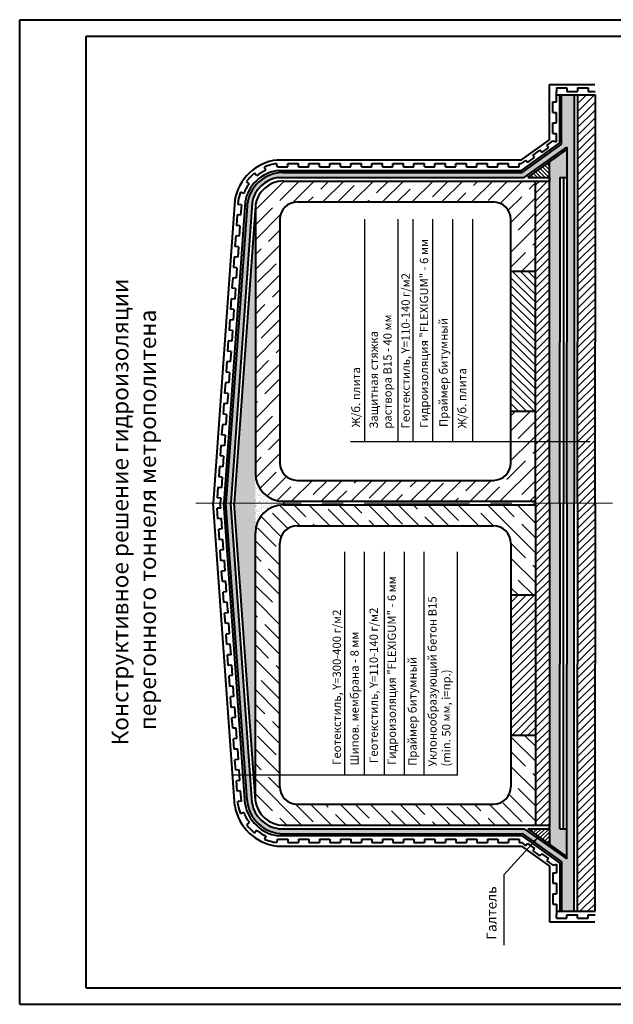
# Model space of a CAD drawing. Units: millimetres. Extents: x 1895 to 6459, y -2621 to 1923.
# Drawn here: x 2310 to 2489, y -1230 to -933 of the extents above; entities that cross this region are included whole.
import ezdxf

# ---------------------------------------------------------------- set-up
doc = ezdxf.new("R2010")
doc.units = ezdxf.units.MM
doc.linetypes.add('CENTER', pattern=[50.8, 31.75, -6.35, 6.35, -6.35])
doc.layers.add('Оси', color=1, linetype='CENTER', lineweight=13)
doc.layers.add('Штриховка', color=50, linetype='Continuous', lineweight=9)
doc.dimstyles.new('ISO-25', dxfattribs={"dimtxt": 2.5, "dimasz": 2.5, "dimexe": 1.25, "dimexo": 0.625, "dimtad": 1, "dimtxsty": 'Standard', "dimcen": 2.5, "dimadec": 0, "dimazin": 0, "dimtfac": 1, "dimtmove": 0, "dimatfit": 3, "dimfxl": 0, "dimarcsym": 0})
pattern_1 = [(225, (1334.511, -3500.787), (4.490128, -4.490128), []), (225, (1330.021, -3500.787), (4.490128, -4.490128), [7.9375, -1.5875, 0, -1.5875])]

msp = doc.modelspace()

# ---------------------------------------------------------------- hatches: boundary and pattern name
for points in [[(2473.57, -970.49), (2461.65, -979.02), (2389.57, -979.01, 0.389375), (2378.69, -989.16), (2372.31, -1078.73), (2373.81, -1078.73), (2380.2, -988.17, -0.319452), (2388.13, -980.52), (2462.3, -980.52), (2475.18, -971.41), (2475.18, -1030.15), (2475.18, -1078.73), (2477.3, -1078.73), (2477.3, -955.61), (2473.57, -955.61)], [(2477.3, -1078.73), (2475.18, -1078.73), (2475.18, -1127.31), (2475.18, -1186.05), (2462.3, -1176.94), (2461.46, -1176.94), (2388.13, -1176.94, -0.319452), (2380.2, -1169.29), (2373.81, -1078.73), (2372.31, -1078.73), (2378.69, -1168.3, 0.389375), (2389.57, -1178.45), (2461.65, -1178.44), (2473.57, -1186.98), (2473.57, -1201.85), (2477.3, -1201.85)]]:
    msp.add_hatch(color=5).paths.add_polyline_path(points)
h = msp.add_hatch()
h.set_pattern_fill('ANSI35', color=256, angle=180, style=0)
h.set_pattern_definition(pattern_1)
h.paths.add_polyline_path([(2388.59, -1066.59), (2388.59, -993.19, -0.414214), (2393.87, -987.91), (2453.01, -987.91, -0.414214), (2458.29, -993.19), (2458.29, -1008.77), (2465.68, -1008.77), (2465.68, -981.58), (2389.65, -981.58, 0.374144), (2381.2, -989.02), (2381.2, -1069.75, 0.414214), (2389.65, -1078.2), (2465.68, -1078.2), (2465.68, -1060.15), (2458.29, -1060.15), (2458.29, -1066.59, -0.414214), (2453.01, -1071.87), (2393.87, -1071.87, -0.414214)])
h = msp.add_hatch()
h.set_pattern_fill('AR-SAND', color=256, scale=0.025, angle=90, style=0)
h.paths.add_polyline_path([(2381.2, -989.02), (2374.86, -1078.73), (2381.2, -1078.73)])
h.paths.add_polyline_path([(2381.2, -1078.73), (2374.86, -1078.73), (2380.66, -1160.77), (2381.2, -1160.77)])
h = msp.add_hatch()
h.set_pattern_fill('ANSI35', color=256, angle=180, style=0)
h.set_pattern_definition(pattern_1)
h.paths.add_polyline_path([(2458.29, -1060.15), (2465.68, -1060.15), (2465.68, -1051.01), (2458.29, -1051.01)])
h = msp.add_hatch()
h.set_pattern_fill('AR-SAND', color=256, scale=0.025, angle=90, style=0)
h.paths.add_polyline_path([(2389.65, -1079.26), (2389.65, -1078.73), (2381.2, -1078.73), (2381.2, -1087.71, -0.414214)])
h.paths.add_polyline_path([(2381.2, -1069.75), (2381.2, -1078.73), (2389.65, -1078.73), (2389.65, -1078.2, -0.414214)])
h = msp.add_hatch()
h.set_pattern_fill('ANSI35', color=256, angle=90, style=0)
h.set_pattern_definition([(135, (1334.511, -3500.787), (-4.490128, -4.490128), []), (135, (1334.511, -3496.297), (-4.490128, -4.490128), [7.9375, -1.5875, 0, -1.5875])])
h.paths.add_polyline_path([(2393.87, -1169.55, -0.414214), (2388.59, -1164.27), (2388.59, -1160.77), (2381.2, -1160.77), (2381.2, -1168.44, 0.374144), (2389.65, -1175.88), (2465.68, -1175.88), (2465.68, -1148.69), (2458.29, -1148.69), (2458.29, -1164.27, -0.414214), (2453.01, -1169.55)])
h.paths.add_polyline_path([(2381.2, -1160.77), (2388.59, -1160.77), (2388.59, -1090.87, -0.414214), (2393.87, -1085.59), (2453.01, -1085.59, -0.414214), (2458.29, -1090.87), (2458.29, -1106.45), (2465.68, -1106.45), (2465.68, -1079.26), (2389.65, -1079.26, 0.414214), (2381.2, -1087.71)])
at = {"layer": 'Штриховка'}
h = msp.add_hatch(dxfattribs=at)
h.set_pattern_fill('ANSI31', color=0, scale=0.528, angle=180, style=0)
h.set_pattern_definition([(225, (2878.3363, -2262.9579), (1.1853938, -1.1853938), [])])
h.paths.add_polyline_path([(2465.68, -1078.73), (2465.68, -1175.88), (2469.9, -1175.88), (2469.9, -1078.73)])
h.paths.add_polyline_path([(2465.68, -981.58), (2465.68, -1078.73), (2469.9, -1078.73), (2469.9, -981.58)])
h.paths.add_polyline_path([(2478.35, -955.61), (2478.35, -1030.15), (2478.35, -1078.73), (2483.63, -1078.73), (2483.63, -1030.15), (2483.63, -955.61)])
h.paths.add_polyline_path([(2478.35, -1078.73), (2478.35, -1127.31), (2478.35, -1201.85), (2483.63, -1201.85), (2483.63, -1127.31), (2483.63, -1078.73)])
h = msp.add_hatch(dxfattribs=at)
h.set_pattern_fill('ACAD_ISO07W100', color=0, scale=0.1584, angle=90, style=0)
h.set_pattern_definition([(90, (2878.3363, -2262.9579), (-0.792, 5e-17), [0.0792, -0.4752])])
h.paths.add_polyline_path([(2469.9, -975.85), (2469.9, -980.52), (2469.9, -981.58), (2469.9, -1078.73), (2473.07, -1078.73), (2473.07, -1030.15), (2473.07, -980.52), (2475.18, -980.52), (2475.18, -972.07)])
at = {"layer": 'Штриховка', "lineweight": 9}
h = msp.add_hatch(dxfattribs=at)
h.set_pattern_fill('ANSI31', color=0, scale=0.264, angle=180, style=0)
h.set_pattern_definition([(135, (3072.9667, 105.4972), (0.5926969, 0.5926969), [])])
h.paths.add_polyline_path([(2469.9, -980.52), (2469.9, -975.85), (2463.36, -980.52)])
at = {"layer": 'Штриховка'}
h = msp.add_hatch(dxfattribs=at)
h.set_pattern_fill('ANSI31', color=0, scale=0.528, angle=90, style=0)
h.set_pattern_definition([(135, (2878.3363, -2262.9579), (-1.1853938, -1.1853938), [])])
h.paths.add_polyline_path([(2465.68, -1008.77), (2458.29, -1008.77), (2458.29, -1051.01), (2465.68, -1051.01)])
h = msp.add_hatch(dxfattribs=at)
h.set_pattern_fill('ACAD_ISO07W100', color=0, scale=0.1584, angle=90, style=0)
h.set_pattern_definition([(270, (2878.3363, 105.4972), (-0.792, 5e-17), [0.0792, -0.4752])])
h.paths.add_polyline_path([(2469.9, -1181.61), (2475.18, -1185.39), (2475.18, -1176.94), (2473.07, -1176.94), (2473.07, -1127.31), (2473.07, -1078.73), (2469.9, -1078.73), (2469.9, -1176.41), (2469.9, -1176.94)])
h = msp.add_hatch(dxfattribs=at)
h.set_pattern_fill('ANSI31', color=0, scale=0.528, angle=90, style=0)
h.set_pattern_definition([(225, (2878.3363, 105.4972), (-1.1853938, 1.1853938), [])])
h.paths.add_polyline_path([(2465.68, -1106.45), (2458.29, -1106.45), (2458.29, -1148.69), (2465.68, -1148.69)])
at = {"layer": 'Штриховка', "lineweight": 9}
h = msp.add_hatch(dxfattribs=at)
h.set_pattern_fill('ANSI31', color=0, scale=0.264, angle=180, style=0)
h.set_pattern_definition([(225, (3072.9667, -2262.9579), (0.5926969, -0.5926969), [])])
h.paths.add_polyline_path([(2463.36, -1176.94), (2469.9, -1181.61), (2469.9, -1176.94)])

# ---------------------------------------------------------------- linework, layer by layer
at = {"color": 0, "lineweight": 40}
for p, q in [((2310.14, -1229.92), (2310.14, -932.92)), ((2310.14, -932.92), (2520.14, -932.92)), ((2330.14, -1224.92), (2330.14, -937.92)), ((2330.14, -937.92), (2515.14, -937.92)), ((2469.9, -969.19), (2469.9, -952.44)), ((2469.9, -952.44), (2483.62, -952.44)), ((2472.02, -953.5), (2475.18, -953.5)), ((2472.02, -953.5), (2472.02, -954.56)), ((2472.02, -957.72), (2472.02, -954.56)), ((2472.02, -955.61), (2483.63, -955.61)), ((2473.07, -970.09), (2473.07, -955.61)), ((2473.57, -970.49), (2473.57, -955.61)), ((2475.18, -953.5), (2475.18, -954.56)), ((2475.18, -954.56), (2478.35, -954.56)), ((2477.3, -955.61), (2477.3, -1078.73)), ((2478.35, -953.5), (2481.52, -953.5)), ((2478.35, -953.5), (2478.35, -954.56)), ((2478.35, -955.61), (2478.35, -1030.15)), ((2481.52, -953.5), (2481.52, -954.56)), ((2481.52, -954.56), (2483.63, -954.56)), ((2483.63, -955.61), (2483.63, -1030.15)), ((2470.96, -960.89), (2470.96, -957.72)), ((2470.96, -957.72), (2472.02, -957.72)), ((2470.96, -960.89), (2472.02, -960.89)), ((2472.02, -964.06), (2472.02, -960.89)), ((2470.96, -967.23), (2470.96, -964.06)), ((2470.96, -964.06), (2472.02, -964.06)), ((2470.96, -967.23), (2472.02, -967.23)), ((2472.02, -969.79), (2472.02, -967.23)), ((2461.46, -975.24), (2469.9, -969.19)), ((2461.46, -978.41), (2473.07, -970.09)), ((2461.65, -979.02), (2473.57, -970.49)), ((2469.06, -970.85), (2470.96, -969.49)), ((2469.6, -971.53), (2469.06, -970.85)), ((2470.96, -969.49), (2472.02, -969.79)), ((2462.3, -980.52), (2475.18, -971.41)), ((2463.36, -980.52), (2475.18, -972.07)), ((2464.89, -973.84), (2467.03, -972.3)), ((2465.42, -974.51), (2464.89, -973.84)), ((2467.57, -972.98), (2467.03, -972.3)), ((2467.57, -972.98), (2469.6, -971.53)), ((2475.18, -971.41), (2475.18, -1030.15)), ((2387.85, -977.35), (2387.6, -976.33)), ((2387.78, -975.24), (2461.46, -975.24)), ((2391.01, -976.3), (2394.18, -976.3)), ((2391.01, -977.35), (2391.01, -976.3)), ((2394.18, -977.35), (2394.18, -976.3)), ((2397.35, -976.3), (2400.52, -976.3)), ((2397.35, -977.35), (2397.35, -976.3)), ((2400.52, -977.35), (2400.52, -976.3)), ((2403.69, -976.3), (2406.85, -976.3)), ((2403.69, -977.35), (2403.69, -976.3)), ((2406.85, -977.35), (2406.85, -976.3)), ((2410.02, -976.3), (2413.19, -976.3)), ((2410.02, -977.35), (2410.02, -976.3)), ((2413.19, -977.35), (2413.19, -976.3)), ((2416.36, -976.3), (2419.53, -976.3)), ((2416.36, -977.35), (2416.36, -976.3)), ((2419.53, -977.35), (2419.53, -976.3)), ((2422.69, -976.3), (2425.86, -976.3)), ((2422.69, -977.35), (2422.69, -976.3)), ((2425.86, -977.35), (2425.86, -976.3)), ((2429.03, -976.3), (2432.2, -976.3)), ((2429.03, -977.35), (2429.03, -976.3)), ((2432.2, -977.35), (2432.2, -976.3)), ((2435.37, -976.3), (2438.53, -976.3)), ((2435.37, -977.35), (2435.37, -976.3)), ((2438.53, -977.35), (2438.53, -976.3)), ((2441.7, -976.3), (2444.87, -976.3)), ((2441.7, -977.35), (2441.7, -976.3)), ((2444.87, -977.35), (2444.87, -976.3)), ((2448.04, -976.3), (2451.21, -976.3)), ((2448.04, -977.35), (2448.04, -976.3)), ((2451.21, -977.35), (2451.21, -976.3)), ((2454.37, -976.3), (2457.54, -976.3)), ((2454.37, -977.35), (2454.37, -976.3)), ((2457.54, -977.35), (2457.54, -976.3)), ((2460.71, -976.3), (2461.46, -976.3)), ((2460.71, -977.35), (2460.71, -976.3)), ((2461.46, -976.3), (2462.76, -975.36)), ((2463.29, -976.04), (2462.76, -975.36)), ((2463.29, -976.04), (2465.42, -974.51)), ((2469.9, -980.52), (2469.9, -975.85)), ((2381.64, -980.02), (2380.98, -979.19)), ((2384.41, -978.33), (2383.93, -977.39)), ((2387.85, -977.35), (2391.01, -977.35)), ((2387.98, -978.41), (2461.46, -978.41)), ((2389.57, -979.01), (2461.65, -979.02)), ((2394.18, -977.35), (2397.35, -977.35)), ((2400.52, -977.35), (2403.69, -977.35)), ((2406.85, -977.35), (2410.02, -977.35)), ((2413.19, -977.35), (2416.36, -977.35)), ((2419.53, -977.35), (2422.69, -977.35)), ((2425.86, -977.35), (2429.03, -977.35)), ((2432.2, -977.35), (2435.37, -977.35)), ((2438.53, -977.35), (2441.7, -977.35)), ((2444.87, -977.35), (2448.04, -977.35)), ((2451.21, -977.35), (2454.37, -977.35)), ((2457.54, -977.35), (2460.71, -977.35)), ((2379.35, -982.39), (2378.57, -981.68)), ((2388.13, -980.52), (2462.3, -980.52)), ((2389.65, -981.58), (2460.4, -981.58)), ((2461.46, -980.52), (2462.3, -980.52)), ((2461.46, -981.58), (2469.9, -981.58)), ((2463.36, -980.52), (2469.9, -980.52)), ((2465.68, -1078.73), (2465.68, -981.58)), ((2469.9, -980.52), (2469.9, -981.58)), ((2469.9, -1078.73), (2469.9, -981.05)), ((2473.07, -980.52), (2473.07, -1030.15)), ((2473.07, -980.52), (2475.18, -980.52)), ((2474.13, -980.52), (2474.13, -1078.73)), ((2377.72, -985.35), (2376.75, -984.95)), ((2374.98, -987.4), (2368.53, -1078.73)), ((2378.11, -987.86), (2371.7, -1078.73)), ((2380.2, -988.17), (2373.81, -1078.73)), ((2376.02, -987.55), (2375.94, -988.67)), ((2376.99, -988.8), (2375.94, -988.67)), ((2376.99, -988.8), (2376.77, -991.92)), ((2378.69, -989.16), (2372.31, -1078.73)), ((2381.2, -989.02), (2374.86, -1078.73)), ((2375.72, -991.83), (2375.5, -994.99)), ((2376.77, -991.92), (2375.72, -991.83)), ((2381.2, -989.02), (2381.2, -1069.75)), ((2388.59, -993.19), (2388.59, -1066.59)), ((2458.29, -1066.59), (2458.29, -993.19)), ((2376.55, -995.08), (2375.5, -994.99)), ((2376.55, -995.08), (2376.32, -998.24)), ((2375.27, -998.15), (2375.05, -1001.31)), ((2376.32, -998.24), (2375.27, -998.15)), ((2376.1, -1001.4), (2375.05, -1001.31)), ((2376.1, -1001.4), (2375.88, -1004.56)), ((2374.83, -1004.46), (2374.6, -1007.63)), ((2375.88, -1004.56), (2374.83, -1004.46)), ((2375.65, -1007.72), (2374.6, -1007.63)), ((2375.65, -1007.72), (2375.43, -1010.88)), ((2458.29, -1008.77), (2465.68, -1008.77)), ((2374.38, -1010.79), (2374.16, -1013.95)), ((2375.43, -1010.88), (2374.38, -1010.79)), ((2375.21, -1014.04), (2374.16, -1013.95)), ((2375.21, -1014.04), (2374.98, -1017.2)), ((2373.93, -1017.11), (2373.71, -1020.27)), ((2374.98, -1017.2), (2373.93, -1017.11)), ((2374.76, -1020.36), (2373.71, -1020.27)), ((2374.76, -1020.36), (2374.54, -1023.52)), ((2373.49, -1023.43), (2373.26, -1026.59)), ((2374.54, -1023.52), (2373.49, -1023.43)), ((2374.31, -1026.68), (2373.26, -1026.59)), ((2374.31, -1026.68), (2374.09, -1029.84)), ((2373.04, -1029.75), (2372.82, -1032.91)), ((2374.09, -1029.84), (2373.04, -1029.75)), ((2373.87, -1033), (2372.82, -1032.91)), ((2373.87, -1033), (2373.65, -1036.16)), ((2372.6, -1036.07), (2372.37, -1039.23)), ((2373.65, -1036.16), (2372.6, -1036.07)), ((2373.42, -1039.32), (2372.37, -1039.23)), ((2373.42, -1039.32), (2373.2, -1042.48)), ((2372.15, -1042.39), (2371.93, -1045.54)), ((2373.2, -1042.48), (2372.15, -1042.39)), ((2372.98, -1045.64), (2371.93, -1045.54)), ((2372.98, -1045.64), (2372.75, -1048.8)), ((2371.7, -1048.7), (2371.48, -1051.87)), ((2372.75, -1048.8), (2371.7, -1048.7)), ((2458.29, -1051.01), (2465.68, -1051.01)), ((2372.53, -1051.96), (2371.48, -1051.87)), ((2372.53, -1051.96), (2372.31, -1055.12)), ((2371.26, -1055.03), (2371.03, -1058.19)), ((2372.31, -1055.12), (2371.26, -1055.03)), ((2372.08, -1058.28), (2371.03, -1058.19)), ((2372.08, -1058.28), (2371.86, -1061.44)), ((2370.81, -1061.34), (2370.59, -1064.51)), ((2371.86, -1061.44), (2370.81, -1061.34)), ((2371.64, -1064.6), (2370.59, -1064.51)), ((2371.64, -1064.6), (2371.41, -1067.76)), ((2370.37, -1067.67), (2370.14, -1070.83)), ((2371.41, -1067.76), (2370.37, -1067.67)), ((2371.19, -1070.92), (2370.14, -1070.83)), ((2371.19, -1070.92), (2370.97, -1074.08)), ((2393.87, -1071.87), (2453.01, -1071.87)), ((2369.92, -1073.99), (2369.7, -1077.15)), ((2370.97, -1074.08), (2369.92, -1073.99)), ((2370.75, -1077.24), (2369.7, -1077.15)), ((2370.75, -1077.24), (2370.64, -1078.73)), ((2374.98, -1170.06), (2368.53, -1078.73)), ((2370.75, -1080.22), (2369.7, -1080.31)), ((2369.92, -1083.47), (2369.7, -1080.31)), ((2370.75, -1080.22), (2370.64, -1078.73)), ((2378.11, -1169.6), (2371.7, -1078.73)), ((2378.69, -1168.3), (2372.31, -1078.73)), ((2380.2, -1169.29), (2373.81, -1078.73)), ((2381.2, -1168.44), (2374.86, -1078.73)), ((2389.65, -1078.2), (2465.68, -1078.2)), ((2389.65, -1079.26), (2465.68, -1079.26)), ((2465.68, -1078.73), (2465.68, -1175.88)), ((2469.9, -1078.73), (2469.9, -1176.41)), ((2474.13, -1176.94), (2474.13, -1078.73)), ((2477.3, -1201.85), (2477.3, -1078.73)), ((2370.97, -1083.38), (2369.92, -1083.47)), ((2371.19, -1086.54), (2370.97, -1083.38)), ((2371.19, -1086.54), (2370.14, -1086.63)), ((2370.37, -1089.79), (2370.14, -1086.63)), ((2393.87, -1085.59), (2453.01, -1085.59)), ((2371.41, -1089.7), (2370.37, -1089.79)), ((2371.64, -1092.86), (2371.41, -1089.7)), ((2381.2, -1168.44), (2381.2, -1087.71)), ((2371.64, -1092.86), (2370.59, -1092.95)), ((2370.81, -1096.12), (2370.59, -1092.95)), ((2388.59, -1164.27), (2388.59, -1090.87)), ((2458.29, -1090.87), (2458.29, -1164.27)), ((2371.86, -1096.02), (2370.81, -1096.12)), ((2372.08, -1099.18), (2371.86, -1096.02)), ((2372.08, -1099.18), (2371.03, -1099.27)), ((2371.26, -1102.43), (2371.03, -1099.27)), ((2372.31, -1102.34), (2371.26, -1102.43)), ((2372.53, -1105.5), (2372.31, -1102.34)), ((2372.53, -1105.5), (2371.48, -1105.59)), ((2371.7, -1108.76), (2371.48, -1105.59)), ((2458.29, -1106.45), (2465.68, -1106.45)), ((2372.75, -1108.66), (2371.7, -1108.76)), ((2372.98, -1111.82), (2372.75, -1108.66)), ((2372.98, -1111.82), (2371.93, -1111.92)), ((2372.15, -1115.07), (2371.93, -1111.92)), ((2373.2, -1114.98), (2372.15, -1115.07)), ((2373.42, -1118.14), (2373.2, -1114.98)), ((2373.42, -1118.14), (2372.37, -1118.23)), ((2372.6, -1121.39), (2372.37, -1118.23)), ((2373.65, -1121.3), (2372.6, -1121.39)), ((2373.87, -1124.46), (2373.65, -1121.3)), ((2373.87, -1124.46), (2372.82, -1124.55)), ((2373.04, -1127.72), (2372.82, -1124.55)), ((2374.09, -1127.62), (2373.04, -1127.72)), ((2374.31, -1130.78), (2374.09, -1127.62)), ((2473.07, -1176.94), (2473.07, -1127.31)), ((2475.18, -1186.05), (2475.18, -1127.31)), ((2478.35, -1201.85), (2478.35, -1127.31)), ((2483.63, -1201.85), (2483.63, -1127.31)), ((2374.31, -1130.78), (2373.26, -1130.87)), ((2373.49, -1134.03), (2373.26, -1130.87)), ((2374.54, -1133.94), (2373.49, -1134.03)), ((2374.76, -1137.1), (2374.54, -1133.94)), ((2374.76, -1137.1), (2373.71, -1137.19)), ((2373.93, -1140.35), (2373.71, -1137.19)), ((2374.98, -1140.26), (2373.93, -1140.35)), ((2375.21, -1143.42), (2374.98, -1140.26)), ((2375.21, -1143.42), (2374.16, -1143.51)), ((2374.38, -1146.67), (2374.16, -1143.51)), ((2375.43, -1146.58), (2374.38, -1146.67)), ((2375.65, -1149.74), (2375.43, -1146.58)), ((2458.29, -1148.69), (2465.68, -1148.69)), ((2375.65, -1149.74), (2374.6, -1149.83)), ((2374.83, -1153), (2374.6, -1149.83)), ((2375.88, -1152.91), (2374.83, -1153)), ((2376.1, -1156.06), (2375.88, -1152.91)), ((2376.1, -1156.06), (2375.05, -1156.15)), ((2375.27, -1159.31), (2375.05, -1156.15)), ((2376.32, -1159.22), (2375.27, -1159.31)), ((2376.55, -1162.38), (2376.32, -1159.22)), ((2376.55, -1162.38), (2375.5, -1162.47)), ((2375.72, -1165.64), (2375.5, -1162.47)), ((2376.77, -1165.54), (2375.72, -1165.64)), ((2376.99, -1168.66), (2376.77, -1165.54)), ((2376.99, -1168.66), (2375.94, -1168.79)), ((2376.02, -1169.91), (2375.94, -1168.79)), ((2377.72, -1172.11), (2376.75, -1172.51)), ((2379.35, -1175.07), (2378.57, -1175.78)), ((2389.65, -1175.88), (2460.4, -1175.88)), ((2461.46, -1175.88), (2469.9, -1175.88)), ((2469.9, -1176.94), (2469.9, -1175.88)), ((2381.64, -1177.44), (2380.98, -1178.27)), ((2387.98, -1179.05), (2461.46, -1179.05)), ((2388.13, -1176.94), (2462.3, -1176.94)), ((2389.57, -1178.45), (2461.65, -1178.44)), ((2461.46, -1176.94), (2462.3, -1176.94)), ((2461.46, -1179.05), (2473.07, -1187.37)), ((2461.65, -1178.44), (2473.57, -1186.98)), ((2462.3, -1176.94), (2475.18, -1186.05)), ((2463.36, -1176.94), (2469.9, -1176.94)), ((2463.36, -1176.94), (2475.18, -1185.39)), ((2469.9, -1176.94), (2469.9, -1181.61)), ((2473.07, -1176.94), (2475.18, -1176.94)), ((2384.41, -1179.13), (2383.93, -1180.07)), ((2387.85, -1180.11), (2387.6, -1181.13)), ((2387.85, -1180.11), (2391.01, -1180.11)), ((2391.01, -1180.11), (2391.01, -1181.16)), ((2391.01, -1181.16), (2394.18, -1181.16)), ((2394.18, -1180.11), (2397.35, -1180.11)), ((2394.18, -1180.11), (2394.18, -1181.16)), ((2397.35, -1180.11), (2397.35, -1181.16)), ((2397.35, -1181.16), (2400.52, -1181.16)), ((2400.52, -1180.11), (2403.69, -1180.11)), ((2400.52, -1180.11), (2400.52, -1181.16)), ((2403.69, -1180.11), (2403.69, -1181.16)), ((2403.69, -1181.16), (2406.85, -1181.16)), ((2406.85, -1180.11), (2410.02, -1180.11)), ((2406.85, -1180.11), (2406.85, -1181.16)), ((2410.02, -1180.11), (2410.02, -1181.16)), ((2410.02, -1181.16), (2413.19, -1181.16)), ((2413.19, -1180.11), (2416.36, -1180.11)), ((2413.19, -1180.11), (2413.19, -1181.16)), ((2416.36, -1180.11), (2416.36, -1181.16)), ((2416.36, -1181.16), (2419.53, -1181.16)), ((2419.53, -1180.11), (2422.69, -1180.11)), ((2419.53, -1180.11), (2419.53, -1181.16)), ((2422.69, -1180.11), (2422.69, -1181.16)), ((2422.69, -1181.16), (2425.86, -1181.16)), ((2425.86, -1180.11), (2429.03, -1180.11)), ((2425.86, -1180.11), (2425.86, -1181.16)), ((2429.03, -1180.11), (2429.03, -1181.16)), ((2429.03, -1181.16), (2432.2, -1181.16)), ((2432.2, -1180.11), (2435.37, -1180.11)), ((2432.2, -1180.11), (2432.2, -1181.16)), ((2435.37, -1180.11), (2435.37, -1181.16)), ((2435.37, -1181.16), (2438.53, -1181.16)), ((2438.53, -1180.11), (2441.7, -1180.11)), ((2438.53, -1180.11), (2438.53, -1181.16)), ((2441.7, -1180.11), (2441.7, -1181.16)), ((2441.7, -1181.16), (2444.87, -1181.16)), ((2444.87, -1180.11), (2448.04, -1180.11)), ((2444.87, -1180.11), (2444.87, -1181.16)), ((2448.04, -1180.11), (2448.04, -1181.16)), ((2448.04, -1181.16), (2451.21, -1181.16)), ((2451.21, -1180.11), (2454.37, -1180.11)), ((2451.21, -1180.11), (2451.21, -1181.16)), ((2454.37, -1180.11), (2454.37, -1181.16)), ((2454.37, -1181.16), (2457.54, -1181.16)), ((2457.54, -1180.11), (2460.71, -1180.11)), ((2457.54, -1180.11), (2457.54, -1181.16)), ((2460.71, -1180.11), (2460.71, -1181.16)), ((2460.71, -1181.16), (2461.46, -1181.16)), ((2461.46, -1181.16), (2462.76, -1182.1)), ((2463.29, -1181.42), (2462.76, -1182.1)), ((2463.29, -1181.42), (2465.42, -1182.95)), ((2387.78, -1182.22), (2461.46, -1182.22)), ((2461.46, -1182.22), (2469.9, -1188.27)), ((2465.42, -1182.95), (2464.89, -1183.62)), ((2464.89, -1183.62), (2467.03, -1185.16)), ((2467.57, -1184.48), (2467.03, -1185.16)), ((2467.57, -1184.48), (2469.6, -1185.93)), ((2469.6, -1185.93), (2469.06, -1186.61)), ((2469.06, -1186.61), (2470.96, -1187.97)), ((2470.96, -1187.97), (2472.02, -1187.67)), ((2472.02, -1187.67), (2472.02, -1190.23)), ((2473.07, -1187.37), (2473.07, -1201.85)), ((2473.57, -1186.98), (2473.57, -1201.85)), ((2469.9, -1188.27), (2469.9, -1205.02)), ((2470.96, -1190.23), (2470.96, -1193.4)), ((2470.96, -1190.23), (2472.02, -1190.23)), ((2470.96, -1193.4), (2472.02, -1193.4)), ((2472.02, -1193.4), (2472.02, -1196.57)), ((2470.96, -1196.57), (2470.96, -1199.74)), ((2470.96, -1196.57), (2472.02, -1196.57)), ((2470.96, -1199.74), (2472.02, -1199.74)), ((2472.02, -1199.74), (2472.02, -1202.91)), ((2472.02, -1201.85), (2483.63, -1201.85)), ((2469.9, -1205.02), (2483.62, -1205.02)), ((2472.02, -1203.96), (2472.02, -1202.91)), ((2472.02, -1203.96), (2475.18, -1203.96)), ((2475.18, -1203.96), (2475.18, -1202.91)), ((2475.18, -1202.91), (2478.35, -1202.91)), ((2478.35, -1203.96), (2478.35, -1202.91)), ((2478.35, -1203.96), (2481.52, -1203.96)), ((2481.52, -1203.96), (2481.52, -1202.91)), ((2481.52, -1202.91), (2483.63, -1202.91)), ((2330.14, -1224.92), (2515.14, -1224.92)), ((2310.14, -1229.92), (2520.14, -1229.92))]:
    msp.add_line(p, q, dxfattribs=at)
for p, q in [((2414.25, -1060.15), (2414.25, -993.09)), ((2424.25, -1060.15), (2424.25, -993.09)), ((2428.75, -1060.15), (2428.75, -993.09)), ((2434.75, -1060.15), (2434.75, -993.09)), ((2440.75, -1060.15), (2440.75, -993.09)), ((2446.75, -1060.15), (2446.75, -993.09)), ((2409.85, -1060.15), (2482.14, -1060.15)), ((2389.65, -1078.2), (2389.65, -1079.26)), ((2408.15, -1160.77), (2408.15, -1093.42)), ((2414.15, -1160.77), (2414.15, -1093.42)), ((2420.15, -1160.77), (2420.15, -1093.42)), ((2426.15, -1160.77), (2426.15, -1093.42)), ((2432.15, -1160.77), (2432.15, -1093.42)), ((2442.15, -1160.77), (2442.15, -1093.42)), ((2442.15, -1160.77), (2374.32, -1160.77))]:
    msp.add_line(p, q)
for points in [[(2389.65, -981.58), (2469.9, -981.58)], [(2393.87, -987.91), (2453.01, -987.91)], [(2473.07, -1078.73), (2473.07, -1030.15)], [(2475.18, -1078.73), (2475.18, -1030.15)], [(2478.35, -1078.73), (2478.35, -1030.15)], [(2483.63, -1078.73), (2483.63, -1030.15)], [(2473.07, -1078.73), (2473.07, -1127.31)], [(2475.18, -1078.73), (2475.18, -1127.31)], [(2478.35, -1078.73), (2478.35, -1127.31)], [(2483.63, -1078.73), (2483.63, -1127.31)], [(2393.87, -1169.55), (2453.01, -1169.55)], [(2389.65, -1175.88), (2469.9, -1175.88)]]:
    msp.add_lwpolyline(points, dxfattribs=at)
at = {"color": 0}
for points in [[(2461.46, -981.58), (2460.4, -981.58)], [(2461.46, -1175.88), (2460.4, -1175.88)]]:
    msp.add_lwpolyline(points, dxfattribs=at)
at = {"color": 0, "lineweight": 40}
for centre, radius, start, end in [((2389.54, -989.92), 14.78, 96.8522, 170.1842), ((2389.54, -989.92), 13.73, 98.1312, 114.1424), ((2389.54, -989.92), 11.62, 97.7316, 169.794), ((2389.54, -989.92), 13.73, 128.5885, 143.0945), ((2389.54, -989.92), 12.67, 113.8722, 128.5919), ((2389.54, -989.92), 12.67, 143.5417, 158.8475), ((2389.54, -989.92), 9.5, 98.5491, 169.4138), ((2389.7, -990.15), 8.58, 90.3545, 172.4066), ((2389.54, -989.92), 13.73, 158.7823, 170.0716), ((2393.87, -993.19), 5.28, 90, 180), ((2453.01, -993.19), 5.28, 0, 90), ((2393.87, -1066.59), 5.28, 180, 270), ((2453.01, -1066.59), 5.28, 270, 0), ((2389.65, -1069.75), 8.45, 180, 270), ((2389.65, -1087.71), 8.45, 90, 180), ((2393.87, -1090.87), 5.28, 90, 180), ((2453.01, -1090.87), 5.28, 0, 90), ((2393.87, -1164.27), 5.28, 180, 270), ((2453.01, -1164.27), 5.28, 270, 0), ((2389.54, -1167.54), 14.78, 189.8158, 263.1478), ((2389.54, -1167.54), 13.73, 189.9284, 201.2177), ((2389.54, -1167.54), 11.62, 190.206, 262.2684), ((2389.54, -1167.54), 9.5, 190.5862, 261.4509), ((2389.7, -1167.31), 8.58, 187.5934, 269.6455), ((2389.54, -1167.54), 12.67, 201.1525, 216.4583), ((2389.54, -1167.54), 13.73, 216.9055, 231.4115), ((2389.54, -1167.54), 12.67, 231.4081, 246.1278), ((2389.54, -1167.54), 13.73, 245.8576, 261.8688)]:
    msp.add_arc(centre, radius, start, end, dxfattribs=at)
at = {"lineweight": 40}
for centre, start, end in [((2389.66, -990.01), 89.5021, 176.2671), ((2389.66, -1167.45), 183.7329, 270.4979)]:
    msp.add_arc(centre, 11, start, end, dxfattribs=at)
at = {"layer": 'Оси', "color": 0, "lineweight": 9}
msp.add_line((2363.25, -1078.73), (2488.91, -1078.73), dxfattribs=at)

# ---------------------------------------------------------------- texts
at = {"color": 0, "attachment_point": 1, "rotation": 90}
for s, insert, char_height in [('{\\fVerdana|b0|i0|c204|p34;Гидроизоляция \\fVerdana|b0|i0|c0|p34;"FLEXIGUM" - 6 мм}', (2430.81, -1055.99), 2.5), ('{\\fVerdana|b0|i0|c204|p34;Геотекстиль\\fVerdana|b0|i0|c0|p34;, Y=110-140 г/м2}', (2425.26, -1056.21), 2.5), ('{\\fVerdana|b0|i0|c204|p34;Праймер битумный}', (2436.7, -1055.78), 2.5), ('{\\fVerdana|b0|i0|c204|p34;Ж\\fVerdana|b0|i0|c0|p34;/б. плита  }', (2410.3, -1055.88), 2.5), ('{\\fVerdana|b0|i0|c204|p34;Ж\\fVerdana|b0|i0|c0|p34;/б. плита  }', (2442.3, -1056.17), 2.5), ('{\\fVerdana|b0|i0|c204|p34;Гидроизоляция \\fVerdana|b0|i0|c0|p34;"FLEXIGUM" - 6 мм}', (2421.08, -1157.7), 2.5), ('{\\fVerdana|b0|i0|c204|p34;Уклонообразующий бетон В15\\P(\\fVerdana|b0|i0|c0|p34;min. 50 мм, i=пр.)}', (2433.35, -1158.2), 2.5), ('{\\fVerdana|b0|i0|c204|p34;Геотекстиль\\fVerdana|b0|i0|c0|p34;, Y=110-140 г/м2}', (2415.64, -1157.14), 2.5), ('{\\fVerdana|b0|i0|c204|p34;Геотекстиль\\fVerdana|b0|i0|c0|p34;, Y=300-400 г/м2}', (2404.5, -1157.7), 2.5), ('{\\fVerdana|b0|i0|c204|p34;Праймер битумный}', (2427.34, -1157.96), 2.5), ('{\\fVerdana|b0|i0|c204|p34;Галтель\\fVerdana|b0|i0|c0|p34;  }', (2450.92, -1210.4), 3)]:
    msp.add_mtext(s, dxfattribs=dict(at, insert=insert, char_height=char_height))
at = {"attachment_point": 1, "rotation": 90}
for s, insert, char_height in [('{\\fVerdana|b0|i0|c204|p34;Конструктивное решение гидроизоляции \\P   перегонного тоннеля метрополитена  }', (2337.9, -1151.82), 5), ('{\\fVerdana|b0|i0|c204|p34;Защитная стяжка\\Pраствора B15 - 40 мм}', (2415.64, -1056.28), 2.5)]:
    msp.add_mtext(s, dxfattribs=dict(at, insert=insert, char_height=char_height))
at = {"color": 0, "insert": (2409.86, -1157.86), "char_height": 2.5, "width": 101.36, "attachment_point": 1, "rotation": 90}
msp.add_mtext('{\\fVerdana|b0|i0|c204|p34;Шипов. мембрана\\fVerdana|b0|i0|c0|p34; - 8 мм }', dxfattribs=at)

# ---------------------------------------------------------------- leaders
at = {"lineweight": 9}
msp.add_leader([(2466.67, -1179.3), (2456.18, -1190.89), (2456.18, -1212.11)], dimstyle='ISO-25', override={"dimgap": 0.625, "dimtad": 0}, dxfattribs=at)

doc.saveas('drawing.dxf')
